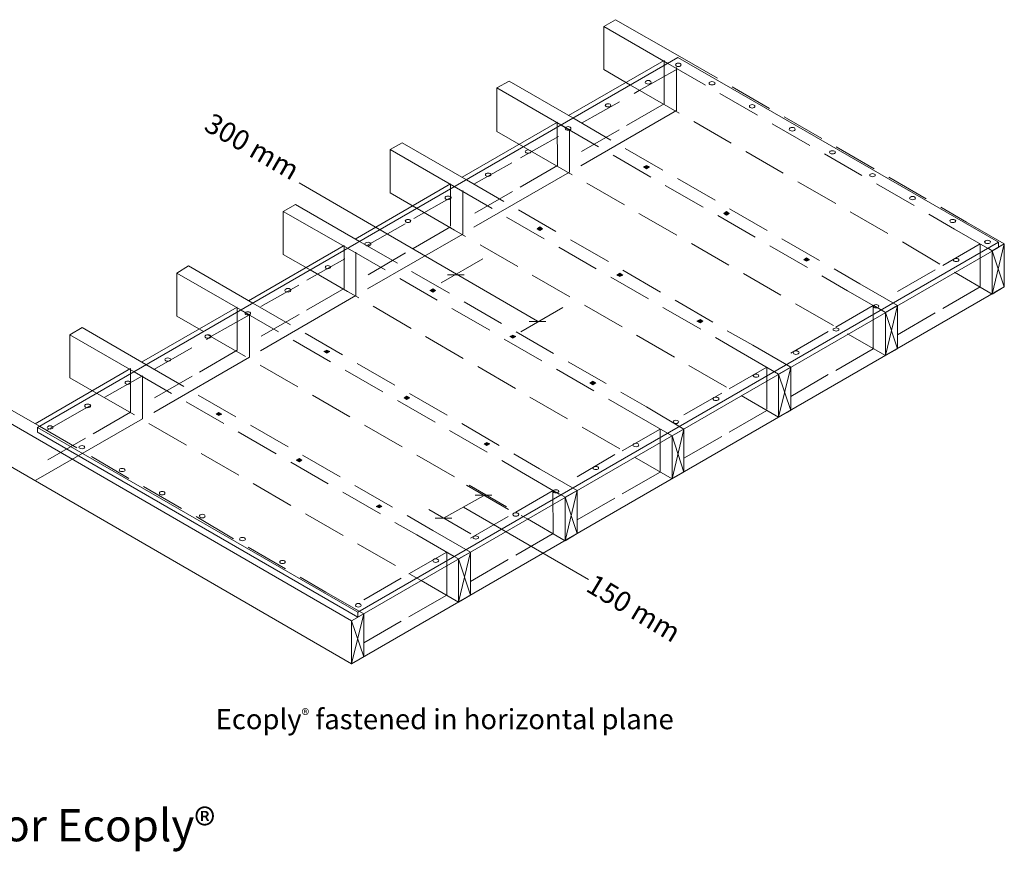
# Model space of a CAD drawing. Units: inches. Extents: x 35 to 173, y 13 to 114.
# Drawn here: x 85 to 173, y 13 to 88 of the extents above; entities that cross this region are included whole.
import ezdxf

# ---------------------------------------------------------------- set-up
doc = ezdxf.new("R2010")
doc.units = ezdxf.units.IN
doc.header["$MEASUREMENT"] = 0
doc.layers.add('Layer 1', color=7, linetype='Continuous')

msp = doc.modelspace()

# ---------------------------------------------------------------- hatches: boundary and pattern name
at = {"layer": 'Layer 1'}
h = msp.add_hatch(color=256, dxfattribs=at)
h.dxf.hatch_style = 2
h.paths.add_polyline_path([(140.356, 74.631), (140.603, 74.454), (140.885, 74.631), (140.603, 74.772)])
h = msp.add_hatch(color=256, dxfattribs=at)
h.dxf.hatch_style = 2
h.paths.add_polyline_path([(147.516, 70.469), (147.763, 70.328), (148.01, 70.469), (147.763, 70.645)])
h = msp.add_hatch(color=256, dxfattribs=at)
h.dxf.hatch_style = 2
h.paths.add_polyline_path([(130.834, 69.093), (131.08, 68.952), (131.328, 69.093), (131.08, 69.27)])
h = msp.add_hatch(color=256, dxfattribs=at)
h.dxf.hatch_style = 2
h.paths.add_polyline_path([(154.675, 66.342), (154.922, 66.201), (155.169, 66.342), (154.922, 66.519)])
h = msp.add_hatch(color=256, dxfattribs=at)
h.dxf.hatch_style = 2
h.paths.add_polyline_path([(137.958, 64.967), (138.24, 64.826), (138.487, 64.967), (138.24, 65.143)])
h = msp.add_hatch(color=256, dxfattribs=at)
h.dxf.hatch_style = 2
h.paths.add_polyline_path([(121.24, 63.591), (121.523, 63.45), (121.77, 63.591), (121.523, 63.733)])
h = msp.add_hatch(color=256, dxfattribs=at)
h.dxf.hatch_style = 2
h.paths.add_polyline_path([(145.117, 60.84), (145.4, 60.699), (145.647, 60.84), (145.4, 60.981)])
h = msp.add_hatch(color=256, dxfattribs=at)
h.dxf.hatch_style = 2
h.paths.add_polyline_path([(128.4, 59.465), (128.682, 59.324), (128.929, 59.465), (128.682, 59.606)])
h = msp.add_hatch(color=256, dxfattribs=at)
h.dxf.hatch_style = 2
h.paths.add_polyline_path([(111.789, 58.125), (112.036, 57.984), (112.318, 58.125), (112.036, 58.266)])
h = msp.add_hatch(color=256, dxfattribs=at)
h.dxf.hatch_style = 2
h.paths.add_polyline_path([(135.56, 55.339), (135.806, 55.162), (136.088, 55.339), (135.806, 55.48)])
h = msp.add_hatch(color=256, dxfattribs=at)
h.dxf.hatch_style = 2
h.paths.add_polyline_path([(118.948, 53.998), (119.195, 53.857), (119.477, 53.998), (119.195, 54.14)])
h = msp.add_hatch(color=256, dxfattribs=at)
h.dxf.hatch_style = 2
h.paths.add_polyline_path([(102.16, 52.552), (102.407, 52.411), (102.654, 52.552), (102.407, 52.693)])
h = msp.add_hatch(color=256, dxfattribs=at)
h.dxf.hatch_style = 2
h.paths.add_polyline_path([(126.107, 49.872), (126.354, 49.731), (126.601, 49.872), (126.354, 50.013)])
h = msp.add_hatch(color=256, dxfattribs=at)
h.dxf.hatch_style = 2
h.paths.add_polyline_path([(109.32, 48.426), (109.567, 48.285), (109.813, 48.426), (109.567, 48.567)])
h = msp.add_hatch(color=256, dxfattribs=at)
h.dxf.hatch_style = 2
h.paths.add_polyline_path([(116.444, 44.299), (116.726, 44.158), (116.973, 44.299), (116.726, 44.441)])

# ---------------------------------------------------------------- linework, layer by layer
at = {"layer": 'Layer 1', "lineweight": 9}
for points in [[(136.794, 87.186), (137.852, 87.786)], [(142.507, 83.871), (136.794, 87.186)], [(136.794, 87.186), (136.794, 83.342)], [(137.852, 87.786), (143.601, 84.506)], [(143.601, 84.506), (146.951, 82.566)], [(86.183, 51.353), (143.424, 84.4)], [(133.655, 79.215), (142.19, 84.153)], [(142.19, 84.153), (142.19, 80.274)], [(142.508, 83.871), (145.894, 81.931)], [(143.424, 84.4), (172.063, 67.894)], [(139.193, 81.931), (136.794, 83.342)], [(139.968, 81.473), (143.354, 83.377)], [(143.284, 83.518), (143.284, 79.674)], [(127.236, 81.684), (128.33, 82.284)], [(128.33, 82.284), (134.043, 79.004)], [(142.543, 79.991), (139.193, 81.931)], [(133.726, 77.946), (127.236, 81.684)], [(127.236, 81.684), (127.236, 77.805)], [(139.51, 81.191), (139.968, 81.473)], [(147.163, 81.191), (150.549, 79.251)], [(148.257, 81.79), (151.607, 79.85)], [(134.819, 78.545), (138.205, 80.45)], [(138.84, 78.334), (142.19, 80.274)], [(134.749, 74.737), (143.284, 79.674)], [(143.531, 79.427), (142.543, 79.991)], [(124.133, 73.713), (132.668, 78.616)], [(132.633, 78.545), (132.668, 74.772)], [(132.985, 78.369), (136.336, 76.429)], [(134.043, 79.004), (137.429, 77.029)], [(148.186, 76.747), (144.835, 78.687)], [(151.854, 78.475), (155.204, 76.535)], [(152.912, 79.11), (156.297, 77.17)], [(129.634, 76.429), (127.236, 77.805)], [(133.726, 78.016), (133.726, 74.172)], [(134.819, 76.006), (138.17, 77.946)], [(117.713, 76.182), (118.772, 76.782)], [(118.772, 76.782), (124.521, 73.467)], [(129.353, 75.442), (132.738, 77.346)], [(123.427, 72.867), (117.713, 76.182)], [(117.713, 76.182), (117.713, 72.303)], [(132.985, 74.49), (129.634, 76.429)], [(137.641, 75.689), (140.991, 73.713)], [(138.699, 76.288), (142.084, 74.348)], [(152.841, 74.066), (149.491, 76.006)], [(156.509, 75.795), (159.86, 73.855)], [(157.568, 76.429), (160.953, 74.454)], [(125.191, 73.079), (128.577, 74.984)], [(125.191, 69.235), (133.726, 74.172)], [(129.317, 72.832), (132.668, 74.772)], [(133.973, 73.925), (132.985, 74.49)], [(140.356, 74.63), (140.603, 74.772)], [(140.603, 74.454), (140.356, 74.63)], [(140.603, 74.772), (140.885, 74.63)], [(140.885, 74.63), (140.603, 74.454)], [(109.567, 73.198), (130.869, 60.84)], [(114.575, 68.176), (123.11, 73.114)], [(123.11, 73.114), (123.11, 69.376)], [(124.521, 73.467), (127.871, 71.527)], [(138.663, 71.245), (135.278, 73.185)], [(143.389, 73.608), (146.74, 71.668)], [(157.532, 71.35), (154.146, 73.29)], [(161.165, 73.114), (164.551, 71.174)], [(162.258, 73.714), (165.609, 71.774)], [(120.112, 70.927), (117.713, 72.303)], [(123.427, 72.867), (126.813, 70.927)], [(124.203, 72.514), (124.203, 68.635)], [(125.261, 70.504), (128.647, 72.444)], [(142.296, 72.973), (145.682, 71.033)], [(108.156, 70.645), (109.249, 71.28)], [(109.249, 71.28), (114.963, 67.965)], [(119.83, 70.01), (123.18, 71.915)], [(113.905, 67.365), (108.156, 70.645)], [(108.156, 70.645), (108.156, 66.801)], [(123.462, 68.988), (120.112, 70.927)], [(129.176, 70.786), (132.527, 68.846)], [(143.319, 68.529), (139.933, 70.469)], [(147.516, 70.469), (147.763, 70.645)], [(147.763, 70.327), (147.516, 70.469)], [(147.763, 70.645), (148.01, 70.469)], [(148.01, 70.469), (147.763, 70.327)], [(148.045, 70.892), (151.396, 68.952)], [(162.187, 68.67), (158.802, 70.61)], [(165.856, 70.398), (168.148, 69.058)], [(166.913, 71.033), (169.206, 69.693)], [(115.668, 67.648), (119.054, 69.552)], [(128.118, 70.151), (131.469, 68.212)], [(146.987, 70.292), (150.337, 68.353)], [(169.206, 69.693), (172.592, 67.753)], [(119.759, 67.33), (123.11, 69.27)], [(124.45, 68.423), (123.462, 68.988)], [(130.834, 69.093), (131.08, 69.27)], [(131.08, 68.952), (130.834, 69.093)], [(131.08, 69.27), (131.328, 69.093)], [(131.328, 69.093), (131.08, 68.952)], [(168.148, 69.058), (171.499, 67.118)], [(114.822, 34.847), (172.063, 67.894)], [(114.963, 67.965), (118.349, 66.025)], [(115.668, 63.733), (124.203, 68.635)], [(133.832, 68.106), (137.217, 66.166)], [(147.975, 65.849), (144.624, 67.788)], [(152.701, 68.212), (156.086, 66.272)], [(166.843, 65.954), (163.493, 67.93)], [(172.063, 67.894), (172.063, 67.436)], [(105.052, 62.674), (113.587, 67.612)], [(113.587, 67.612), (113.587, 63.768)], [(113.905, 67.365), (117.255, 65.425)], [(114.645, 67.012), (114.645, 63.133)], [(114.822, 34.389), (172.063, 67.436)], [(115.739, 65.002), (119.089, 66.942)], [(129.106, 65.743), (125.755, 67.683)], [(132.774, 67.471), (136.124, 65.531)], [(151.642, 67.577), (154.993, 65.637)], [(167.09, 65.813), (170.441, 67.753)], [(170.441, 67.753), (170.441, 63.909)], [(171.499, 67.118), (171.146, 67.365)], [(172.592, 67.753), (171.499, 67.118)], [(171.499, 63.274), (172.592, 67.753)], [(171.499, 67.118), (171.499, 63.274)], [(171.499, 67.118), (172.592, 63.909)], [(172.592, 67.753), (172.592, 63.909)], [(110.554, 65.425), (108.156, 66.801)], [(110.272, 64.508), (113.658, 66.413)], [(122.263, 64.262), (126.002, 66.413)], [(154.675, 66.342), (154.922, 66.519)], [(154.922, 66.201), (154.675, 66.342)], [(154.922, 66.519), (155.169, 66.342)], [(155.169, 66.342), (154.922, 66.201)], [(98.633, 65.143), (99.691, 65.778)], [(105.123, 61.405), (98.633, 65.143)], [(98.633, 65.143), (98.633, 61.299)], [(99.691, 65.778), (105.44, 62.463)], [(113.905, 63.486), (110.554, 65.425)], [(119.618, 65.284), (123.004, 63.344)], [(137.958, 64.967), (138.24, 65.143)], [(138.24, 65.143), (138.487, 64.967)], [(138.487, 65.39), (141.873, 63.45)], [(157.391, 65.531), (159.684, 64.191)], [(163.034, 63.486), (166.42, 65.425)], [(171.499, 63.274), (168.148, 65.214)], [(118.56, 64.649), (121.911, 62.71)], [(122.828, 65.002), (124.309, 65.002)], [(133.761, 63.027), (130.411, 64.967)], [(137.429, 64.791), (140.779, 62.851)], [(138.24, 64.826), (137.958, 64.967)], [(138.487, 64.967), (138.24, 64.826)], [(152.63, 63.168), (149.279, 65.108)], [(156.298, 64.896), (158.59, 63.556)], [(106.145, 62.145), (109.531, 64.05)], [(110.237, 61.828), (113.587, 63.768)], [(114.892, 62.921), (113.905, 63.486)], [(114.258, 30.227), (172.592, 63.909)], [(121.24, 63.591), (121.523, 63.733)], [(121.523, 63.45), (121.24, 63.591)], [(121.523, 63.733), (121.77, 63.591)], [(121.77, 63.591), (121.523, 63.45)], [(158.59, 63.556), (161.976, 61.616)], [(159.684, 64.191), (163.034, 62.251)], [(167.09, 61.969), (170.441, 63.909)], [(172.592, 63.909), (171.499, 63.274)], [(106.11, 58.196), (114.645, 63.133)], [(124.309, 62.569), (127.66, 60.629)], [(143.178, 62.71), (146.529, 60.77)], [(95.494, 57.172), (104.029, 62.11)], [(104.029, 62.04), (104.029, 58.266)], [(104.347, 61.828), (107.733, 59.888)], [(105.44, 62.463), (108.791, 60.523)], [(119.583, 60.205), (116.197, 62.181)], [(123.216, 61.969), (126.601, 60.029)], [(129.387, 59.888), (133.126, 62.075)], [(138.452, 60.347), (135.066, 62.287)], [(142.085, 62.075), (145.47, 60.135)], [(157.321, 60.452), (153.934, 62.392)], [(157.532, 60.311), (160.883, 62.251)], [(160.883, 62.181), (160.883, 58.372)], [(161.976, 61.617), (160.918, 62.251)], [(163.034, 62.251), (161.976, 61.617)], [(161.976, 57.772), (163.034, 62.251)], [(161.976, 61.617), (161.976, 57.772)], [(161.976, 61.616), (163.034, 58.372)], [(163.034, 62.251), (163.034, 58.372)], [(101.032, 59.924), (98.633, 61.299)], [(101.737, 59.5), (105.123, 61.405)], [(105.123, 61.475), (105.123, 57.631)], [(106.181, 59.5), (109.567, 61.44)], [(130.128, 60.805), (131.61, 60.805)], [(145.117, 60.84), (145.4, 60.982)], [(145.4, 60.699), (145.117, 60.84)], [(145.4, 60.982), (145.647, 60.84)], [(145.647, 60.84), (145.4, 60.699)], [(163.034, 59.641), (166.42, 61.581)], [(89.075, 59.641), (90.169, 60.276)], [(90.169, 60.276), (95.882, 56.961)], [(128.965, 59.888), (132.315, 57.948)], [(147.833, 59.994), (150.126, 58.689)], [(153.512, 57.984), (156.862, 59.923)], [(94.824, 56.326), (89.075, 59.641)], [(89.075, 59.641), (89.075, 55.797)], [(101.278, 59.218), (101.737, 59.5)], [(101.419, 59.641), (104.77, 57.702)], [(109.037, 59.147), (112.388, 57.208)], [(110.096, 59.782), (113.446, 57.842)], [(124.239, 57.525), (120.853, 59.465)], [(127.906, 59.253), (131.257, 57.314)], [(128.4, 59.465), (128.682, 59.606)], [(128.682, 59.324), (128.4, 59.465)], [(128.682, 59.606), (128.929, 59.465)], [(128.929, 59.465), (128.682, 59.324)], [(143.107, 57.631), (139.722, 59.606)], [(146.775, 59.394), (149.068, 58.054)], [(161.976, 57.772), (158.59, 59.712)], [(96.588, 56.538), (99.974, 58.477)], [(100.679, 56.291), (104.029, 58.266)], [(111.789, 58.125), (112.036, 58.266)], [(112.036, 57.984), (111.789, 58.125)], [(112.036, 58.266), (112.318, 58.125)], [(112.318, 58.125), (112.036, 57.984)], [(150.126, 58.689), (153.512, 56.749)], [(157.532, 56.432), (160.883, 58.372)], [(163.034, 58.372), (161.976, 57.772)], [(96.588, 52.693), (105.123, 57.631)], [(133.62, 57.208), (137.006, 55.268)], [(149.068, 58.054), (152.418, 56.114)], [(85.972, 51.671), (94.507, 56.608)], [(94.507, 56.608), (94.507, 52.729)], [(94.824, 56.326), (98.175, 54.386)], [(95.882, 56.961), (99.268, 55.021)], [(106.075, 56.926), (109.461, 54.986)], [(113.693, 56.467), (117.044, 54.528)], [(114.751, 57.067), (118.137, 55.127)], [(128.893, 54.845), (125.544, 56.785)], [(132.561, 56.573), (135.912, 54.633)], [(147.763, 54.951), (144.412, 56.891)], [(148.01, 54.809), (151.36, 56.749)], [(151.36, 56.749), (151.36, 52.975)], [(152.418, 56.114), (152.065, 56.326)], [(153.512, 56.749), (152.418, 56.114)], [(152.418, 52.27), (153.512, 56.749)], [(153.512, 56.749), (153.512, 52.87)], [(91.473, 54.421), (89.075, 55.797)], [(95.565, 55.973), (92.214, 54.069)], [(95.565, 55.973), (95.565, 52.129)], [(96.658, 53.998), (100.009, 55.938)], [(135.56, 55.339), (135.806, 55.479)], [(135.806, 55.479), (136.089, 55.339)], [(152.418, 56.114), (152.418, 52.27)], [(152.418, 56.114), (153.512, 52.869)], [(153.512, 54.104), (156.862, 56.079)], [(80.611, 54.739), (86.36, 51.459)], [(135.806, 55.162), (135.56, 55.339)], [(136.089, 55.339), (135.806, 55.162)], [(114.257, 34.071), (79.553, 54.139)], [(91.473, 54.421), (94.859, 52.482)], [(100.538, 54.245), (103.923, 52.305)], [(110.766, 54.245), (114.116, 52.305)], [(118.349, 53.751), (121.735, 51.812)], [(118.948, 53.998), (119.195, 54.139)], [(119.195, 53.857), (118.948, 53.998)], [(119.195, 54.139), (119.477, 53.998)], [(119.477, 53.998), (119.195, 53.857)], [(119.442, 54.386), (122.793, 52.446)], [(133.549, 52.129), (130.199, 54.069)], [(137.217, 53.892), (139.545, 52.552)], [(138.311, 54.492), (140.603, 53.187)], [(143.954, 52.482), (147.339, 54.421)], [(152.418, 52.27), (149.068, 54.21)], [(90.381, 53.011), (86.995, 51.071)], [(90.909, 53.293), (90.381, 53.011)], [(99.48, 53.646), (102.83, 51.706)], [(140.603, 53.187), (143.953, 51.212)], [(148.01, 50.93), (151.36, 52.869)], [(153.512, 52.87), (152.418, 52.27)], [(86.042, 46.627), (95.565, 52.129)], [(91.156, 50.789), (94.507, 52.729)], [(102.16, 52.552), (102.407, 52.693)], [(102.407, 52.411), (102.16, 52.552)], [(102.407, 52.693), (102.654, 52.552)], [(102.654, 52.552), (102.407, 52.411)], [(139.545, 52.552), (142.896, 50.612)], [(86.183, 51.353), (86.183, 50.894)], [(86.183, 51.353), (114.822, 34.847)], [(86.36, 51.459), (89.71, 49.519)], [(96.129, 51.706), (99.515, 49.766)], [(105.228, 51.565), (108.579, 49.625)], [(115.421, 51.565), (118.772, 49.625)], [(123.004, 51.071), (126.39, 49.131)], [(124.098, 51.706), (127.448, 49.731)], [(138.24, 49.448), (134.854, 51.388)], [(138.452, 49.272), (141.838, 51.212)], [(141.838, 51.212), (141.838, 47.368)], [(143.953, 51.212), (142.896, 50.612)], [(142.896, 46.768), (143.954, 51.212)], [(143.953, 51.212), (143.953, 47.368)], [(114.257, 30.227), (79.553, 50.295)], [(86.254, 50.894), (114.822, 34.389)], [(87.1, 48.461), (90.486, 50.401)], [(104.135, 50.965), (107.521, 48.99)], [(142.896, 50.612), (142.507, 50.824)], [(142.896, 50.613), (143.954, 47.368)], [(142.896, 50.612), (142.896, 46.768)], [(143.954, 48.602), (147.339, 50.542)], [(126.107, 49.872), (126.355, 50.013)], [(126.355, 49.731), (126.107, 49.872)], [(126.355, 50.013), (126.602, 49.872)], [(126.602, 49.872), (126.355, 49.731)], [(91.015, 48.743), (94.366, 46.803)], [(100.82, 49.025), (104.17, 47.085)], [(109.32, 48.426), (109.567, 48.567)], [(109.567, 48.285), (109.32, 48.426)], [(109.567, 48.567), (109.814, 48.426)], [(109.814, 48.426), (109.567, 48.285)], [(109.884, 48.885), (113.235, 46.945)], [(120.076, 48.885), (123.462, 46.945)], [(128.753, 48.99), (131.045, 47.65)], [(134.431, 46.945), (137.781, 48.919)], [(142.896, 46.768), (139.545, 48.708)], [(108.826, 48.249), (112.177, 46.31)], [(127.695, 48.391), (129.458, 47.368)], [(131.045, 47.65), (134.431, 45.71)], [(129.458, 47.368), (132.809, 45.393)], [(138.452, 45.428), (141.838, 47.368)], [(143.953, 47.368), (142.896, 46.768)], [(95.67, 46.063), (99.056, 44.123)], [(105.476, 46.345), (108.826, 44.37)], [(114.539, 46.169), (117.926, 44.229)], [(124.521, 46.204), (128.294, 44.017)], [(124.767, 46.204), (128.118, 44.264)], [(113.481, 45.569), (116.832, 43.629)], [(122.475, 43.241), (126.037, 45.252)], [(125.296, 45.287), (126.778, 45.287)], [(128.929, 43.77), (132.28, 45.71)], [(132.244, 45.64), (132.28, 41.866)], [(133.338, 45.11), (132.28, 45.71)], [(134.431, 45.71), (133.338, 45.11)], [(133.338, 41.231), (134.431, 45.71)], [(133.338, 45.11), (133.338, 41.231)], [(133.338, 45.11), (134.431, 41.866)], [(134.431, 45.71), (134.431, 41.866)], [(134.431, 43.101), (137.781, 45.04)], [(116.444, 44.299), (116.726, 44.44)], [(116.726, 44.158), (116.444, 44.299)], [(116.726, 44.44), (116.973, 44.299)], [(116.973, 44.299), (116.726, 44.158)], [(121.17, 44.017), (124.908, 41.831)], [(124.264, 44.238), (135.427, 37.762)], [(100.361, 43.382), (103.712, 41.407)], [(110.131, 43.629), (113.517, 41.689)], [(119.231, 43.488), (121.523, 42.148)], [(121.735, 43.241), (123.216, 43.241)], [(124.873, 41.443), (128.259, 43.382)], [(129.423, 43.488), (129.987, 43.171)], [(129.987, 43.171), (133.338, 41.231)], [(118.137, 42.853), (120.076, 41.76)], [(120.076, 41.76), (123.427, 39.82)], [(121.523, 42.148), (124.873, 40.208)], [(128.929, 39.926), (132.28, 41.866)], [(134.431, 41.866), (133.338, 41.231)], [(105.017, 40.667), (108.367, 38.727)], [(114.786, 40.949), (118.172, 39.009)], [(119.372, 38.268), (122.757, 40.208)], [(122.757, 40.208), (122.757, 36.364)], [(123.815, 39.609), (123.427, 39.82)], [(124.873, 40.208), (123.815, 39.609)], [(123.815, 35.729), (124.873, 40.208)], [(123.815, 39.609), (123.815, 35.729)], [(123.815, 39.609), (124.873, 36.364)], [(124.873, 40.208), (124.873, 36.364)], [(124.873, 37.598), (128.259, 39.538)], [(109.673, 37.986), (111.965, 36.646)], [(115.351, 35.941), (118.701, 37.88)], [(119.477, 38.233), (120.465, 37.669)], [(120.465, 37.669), (123.815, 35.729)], [(111.965, 36.646), (115.351, 34.706)], [(119.372, 34.424), (122.757, 36.364)], [(124.873, 36.364), (123.815, 35.729)], [(115.351, 34.706), (114.257, 34.071)], [(114.258, 30.227), (115.351, 34.707)], [(114.822, 34.847), (114.822, 34.389)], [(114.822, 34.389), (115.351, 34.706)], [(115.351, 34.706), (115.351, 30.862)], [(114.257, 34.071), (114.257, 30.227)], [(114.258, 34.071), (115.351, 30.862)], [(115.351, 32.096), (118.701, 34.036)], [(115.351, 30.862), (114.257, 30.227)]]:
    msp.add_lwpolyline(points, dxfattribs=at)
at = {"layer": 'Layer 1', "lineweight": 0}
for points in [[(140.356, 74.631), (140.603, 74.454), (140.885, 74.631), (140.603, 74.772), (140.356, 74.631)], [(147.516, 70.469), (147.763, 70.328), (148.01, 70.469), (147.763, 70.645), (147.516, 70.469)], [(130.834, 69.093), (131.08, 68.952), (131.328, 69.093), (131.08, 69.27), (130.834, 69.093)], [(154.675, 66.342), (154.922, 66.201), (155.169, 66.342), (154.922, 66.519), (154.675, 66.342)], [(137.958, 64.967), (138.24, 64.826), (138.487, 64.967), (138.24, 65.143), (137.958, 64.967)], [(121.24, 63.591), (121.523, 63.45), (121.77, 63.591), (121.523, 63.733), (121.24, 63.591)], [(145.117, 60.84), (145.4, 60.699), (145.647, 60.84), (145.4, 60.981), (145.117, 60.84)], [(128.4, 59.465), (128.682, 59.324), (128.929, 59.465), (128.682, 59.606), (128.4, 59.465)], [(111.789, 58.125), (112.036, 57.984), (112.318, 58.125), (112.036, 58.266), (111.789, 58.125)], [(135.56, 55.339), (135.806, 55.162), (136.088, 55.339), (135.806, 55.48), (135.56, 55.339)], [(118.948, 53.998), (119.195, 53.857), (119.477, 53.998), (119.195, 54.14), (118.948, 53.998)], [(102.16, 52.552), (102.407, 52.411), (102.654, 52.552), (102.407, 52.693), (102.16, 52.552)], [(126.107, 49.872), (126.354, 49.731), (126.601, 49.872), (126.354, 50.013), (126.107, 49.872)], [(109.32, 48.426), (109.567, 48.285), (109.813, 48.426), (109.567, 48.567), (109.32, 48.426)], [(116.444, 44.299), (116.726, 44.158), (116.973, 44.299), (116.726, 44.441), (116.444, 44.299)]]:
    msp.add_lwpolyline(points, dxfattribs=at)
at = {"layer": 'Layer 1', "lineweight": 9}
for points in [[(143.707, 83.765), (143.707, 83.66), (143.601, 83.589), (143.46, 83.589), (143.319, 83.589), (143.213, 83.66), (143.213, 83.765), (143.213, 83.836), (143.319, 83.906), (143.46, 83.906), (143.601, 83.906), (143.707, 83.836), (143.707, 83.765)], [(141.026, 82.178), (141.026, 82.108), (140.921, 82.037), (140.779, 82.037), (140.639, 82.037), (140.497, 82.108), (140.497, 82.178), (140.497, 82.284), (140.639, 82.354), (140.779, 82.354), (140.921, 82.354), (141.026, 82.284), (141.026, 82.178)], [(146.74, 82.108), (146.74, 82.002), (146.598, 81.966), (146.458, 81.966), (146.317, 81.966), (146.211, 82.002), (146.211, 82.108), (146.211, 82.178), (146.317, 82.249), (146.458, 82.249), (146.598, 82.249), (146.74, 82.178), (146.74, 82.108)], [(137.429, 80.133), (137.429, 80.062), (137.323, 79.991), (137.182, 79.991), (137.041, 79.991), (136.935, 80.062), (136.935, 80.133), (136.935, 80.203), (137.041, 80.273), (137.182, 80.273), (137.323, 80.273), (137.429, 80.203), (137.429, 80.133)], [(150.302, 80.062), (150.302, 79.956), (150.196, 79.886), (150.055, 79.886), (149.914, 79.886), (149.808, 79.956), (149.808, 80.062), (149.808, 80.133), (149.914, 80.203), (150.055, 80.203), (150.196, 80.203), (150.302, 80.133), (150.302, 80.062)], [(133.867, 78.052), (133.867, 77.981), (133.761, 77.91), (133.62, 77.91), (133.479, 77.91), (133.338, 77.981), (133.338, 78.052), (133.338, 78.157), (133.479, 78.228), (133.62, 78.228), (133.761, 78.228), (133.867, 78.157), (133.867, 78.052)], [(153.9, 77.981), (153.9, 77.91), (153.794, 77.84), (153.652, 77.84), (153.511, 77.84), (153.37, 77.91), (153.37, 77.981), (153.37, 78.087), (153.511, 78.157), (153.652, 78.157), (153.794, 78.157), (153.9, 78.087), (153.9, 77.981)], [(130.305, 76.006), (130.305, 75.9), (130.164, 75.865), (130.022, 75.865), (129.881, 75.865), (129.776, 75.9), (129.776, 76.006), (129.776, 76.077), (129.881, 76.147), (130.022, 76.147), (130.164, 76.147), (130.305, 76.077), (130.305, 76.006)], [(157.497, 75.935), (157.497, 75.865), (157.356, 75.794), (157.215, 75.794), (157.074, 75.794), (156.968, 75.865), (156.968, 75.935), (156.968, 76.041), (157.074, 76.077), (157.215, 76.077), (157.356, 76.077), (157.497, 76.041), (157.497, 75.935)], [(126.708, 73.925), (126.708, 73.855), (126.602, 73.784), (126.46, 73.784), (126.319, 73.784), (126.213, 73.855), (126.213, 73.925), (126.213, 74.031), (126.319, 74.066), (126.46, 74.066), (126.602, 74.066), (126.708, 74.031), (126.708, 73.925)], [(161.059, 73.89), (161.059, 73.819), (160.953, 73.749), (160.812, 73.749), (160.671, 73.749), (160.565, 73.819), (160.565, 73.89), (160.565, 73.961), (160.671, 74.031), (160.812, 74.031), (160.953, 74.031), (161.059, 73.961), (161.059, 73.89)], [(123.145, 71.88), (123.145, 71.774), (123.004, 71.703), (122.863, 71.703), (122.722, 71.703), (122.616, 71.774), (122.616, 71.88), (122.616, 71.95), (122.722, 72.021), (122.863, 72.021), (123.004, 72.021), (123.145, 71.95), (123.145, 71.88)], [(164.657, 71.844), (164.657, 71.774), (164.551, 71.703), (164.41, 71.703), (164.268, 71.703), (164.128, 71.774), (164.128, 71.844), (164.128, 71.915), (164.268, 71.985), (164.41, 71.985), (164.551, 71.985), (164.657, 71.915), (164.657, 71.844)], [(119.548, 69.799), (119.548, 69.728), (119.442, 69.658), (119.301, 69.658), (119.16, 69.658), (119.054, 69.728), (119.054, 69.799), (119.054, 69.869), (119.16, 69.94), (119.301, 69.94), (119.442, 69.94), (119.548, 69.869), (119.548, 69.799)], [(168.254, 69.799), (168.254, 69.728), (168.113, 69.658), (167.972, 69.658), (167.831, 69.658), (167.725, 69.728), (167.725, 69.799), (167.725, 69.869), (167.831, 69.94), (167.972, 69.94), (168.113, 69.94), (168.254, 69.869), (168.254, 69.799)], [(115.985, 67.753), (115.985, 67.647), (115.88, 67.577), (115.739, 67.577), (115.563, 67.577), (115.457, 67.647), (115.457, 67.753), (115.457, 67.824), (115.563, 67.894), (115.739, 67.894), (115.88, 67.894), (115.985, 67.824), (115.985, 67.753)], [(171.358, 67.929), (171.358, 67.859), (171.252, 67.788), (171.111, 67.788), (170.97, 67.788), (170.829, 67.859), (170.829, 67.929), (170.829, 68), (170.97, 68.071), (171.111, 68.071), (171.252, 68.071), (171.358, 68), (171.358, 67.929)], [(168.536, 66.307), (168.536, 66.236), (168.43, 66.166), (168.289, 66.166), (168.148, 66.166), (168.042, 66.236), (168.042, 66.307), (168.042, 66.378), (168.148, 66.448), (168.289, 66.448), (168.43, 66.448), (168.536, 66.378), (168.536, 66.307)], [(112.388, 65.672), (112.388, 65.602), (112.282, 65.531), (112.141, 65.531), (112, 65.531), (111.894, 65.602), (111.894, 65.672), (111.894, 65.743), (112, 65.813), (112.141, 65.813), (112.282, 65.813), (112.388, 65.743), (112.388, 65.672)], [(108.826, 63.591), (108.826, 63.521), (108.72, 63.45), (108.579, 63.45), (108.438, 63.45), (108.297, 63.521), (108.297, 63.591), (108.297, 63.697), (108.438, 63.768), (108.579, 63.768), (108.72, 63.768), (108.826, 63.697), (108.826, 63.591)], [(105.229, 61.546), (105.229, 61.475), (105.123, 61.405), (104.982, 61.405), (104.84, 61.405), (104.735, 61.475), (104.735, 61.546), (104.735, 61.616), (104.84, 61.687), (104.982, 61.687), (105.123, 61.687), (105.229, 61.616), (105.229, 61.546)], [(161.376, 62.181), (161.376, 62.075), (161.271, 62.04), (161.13, 62.04), (160.988, 62.04), (160.883, 62.075), (160.883, 62.181), (160.883, 62.251), (160.988, 62.322), (161.13, 62.322), (161.271, 62.322), (161.376, 62.251), (161.376, 62.181)], [(157.814, 60.1), (157.814, 60.029), (157.709, 59.959), (157.567, 59.959), (157.426, 59.959), (157.285, 60.029), (157.285, 60.1), (157.285, 60.17), (157.426, 60.241), (157.567, 60.241), (157.709, 60.241), (157.814, 60.17), (157.814, 60.1)], [(101.667, 59.465), (101.667, 59.394), (101.56, 59.324), (101.419, 59.324), (101.279, 59.324), (101.137, 59.394), (101.137, 59.465), (101.137, 59.571), (101.279, 59.641), (101.419, 59.641), (101.56, 59.641), (101.667, 59.571), (101.667, 59.465)], [(154.252, 58.054), (154.252, 57.948), (154.111, 57.878), (153.97, 57.878), (153.829, 57.878), (153.723, 57.948), (153.723, 58.054), (153.723, 58.125), (153.829, 58.195), (153.97, 58.195), (154.111, 58.195), (154.252, 58.125), (154.252, 58.054)], [(98.104, 57.419), (98.104, 57.314), (97.963, 57.279), (97.822, 57.279), (97.681, 57.279), (97.575, 57.314), (97.575, 57.419), (97.575, 57.49), (97.681, 57.56), (97.822, 57.56), (97.963, 57.56), (98.104, 57.49), (98.104, 57.419)], [(94.507, 55.339), (94.507, 55.268), (94.401, 55.197), (94.26, 55.197), (94.119, 55.197), (94.013, 55.268), (94.013, 55.339), (94.013, 55.444), (94.119, 55.479), (94.26, 55.479), (94.401, 55.479), (94.507, 55.444), (94.507, 55.339)], [(150.655, 55.973), (150.655, 55.903), (150.549, 55.832), (150.408, 55.832), (150.267, 55.832), (150.161, 55.903), (150.161, 55.973), (150.161, 56.044), (150.267, 56.114), (150.408, 56.114), (150.549, 56.114), (150.655, 56.044), (150.655, 55.973)], [(147.093, 53.892), (147.093, 53.822), (146.951, 53.751), (146.811, 53.751), (146.669, 53.751), (146.564, 53.822), (146.564, 53.892), (146.564, 53.998), (146.669, 54.069), (146.811, 54.069), (146.951, 54.069), (147.093, 53.998), (147.093, 53.892)], [(90.945, 53.293), (90.945, 53.187), (90.839, 53.117), (90.663, 53.117), (90.521, 53.117), (90.415, 53.187), (90.415, 53.293), (90.415, 53.363), (90.521, 53.434), (90.663, 53.434), (90.839, 53.434), (90.945, 53.363), (90.945, 53.293)], [(143.495, 51.847), (143.495, 51.777), (143.389, 51.706), (143.248, 51.706), (143.107, 51.706), (143.001, 51.777), (143.001, 51.847), (143.001, 51.917), (143.107, 51.988), (143.248, 51.988), (143.389, 51.988), (143.495, 51.917), (143.495, 51.847)], [(87.594, 51.353), (87.594, 51.283), (87.453, 51.212), (87.312, 51.212), (87.171, 51.212), (87.065, 51.283), (87.065, 51.353), (87.065, 51.424), (87.171, 51.494), (87.312, 51.494), (87.453, 51.494), (87.594, 51.424), (87.594, 51.353)], [(90.415, 49.59), (90.415, 49.519), (90.31, 49.448), (90.169, 49.448), (90.028, 49.448), (89.887, 49.519), (89.887, 49.59), (89.887, 49.66), (90.028, 49.731), (90.169, 49.731), (90.31, 49.731), (90.415, 49.66), (90.415, 49.59)], [(139.933, 49.766), (139.933, 49.696), (139.827, 49.625), (139.686, 49.625), (139.545, 49.625), (139.404, 49.696), (139.404, 49.766), (139.404, 49.872), (139.545, 49.943), (139.686, 49.943), (139.827, 49.943), (139.933, 49.872), (139.933, 49.766)], [(94.013, 47.544), (94.013, 47.438), (93.872, 47.403), (93.731, 47.403), (93.59, 47.403), (93.484, 47.438), (93.484, 47.544), (93.484, 47.615), (93.59, 47.685), (93.731, 47.685), (93.872, 47.685), (94.013, 47.615), (94.013, 47.544)], [(136.336, 47.72), (136.336, 47.615), (136.23, 47.58), (136.089, 47.58), (135.948, 47.58), (135.842, 47.615), (135.842, 47.72), (135.842, 47.791), (135.948, 47.861), (136.089, 47.861), (136.23, 47.861), (136.336, 47.791), (136.336, 47.72)], [(132.774, 45.64), (132.774, 45.569), (132.668, 45.498), (132.527, 45.498), (132.386, 45.498), (132.244, 45.569), (132.244, 45.64), (132.244, 45.745), (132.386, 45.781), (132.527, 45.781), (132.668, 45.781), (132.774, 45.745), (132.774, 45.64)], [(97.575, 45.498), (97.575, 45.393), (97.469, 45.322), (97.328, 45.322), (97.187, 45.322), (97.082, 45.393), (97.082, 45.498), (97.082, 45.569), (97.187, 45.64), (97.328, 45.64), (97.469, 45.64), (97.575, 45.569), (97.575, 45.498)], [(101.173, 43.418), (101.173, 43.347), (101.067, 43.277), (100.926, 43.277), (100.785, 43.277), (100.643, 43.347), (100.643, 43.418), (100.643, 43.524), (100.785, 43.594), (100.926, 43.594), (101.067, 43.594), (101.173, 43.524), (101.173, 43.418)], [(129.211, 43.594), (129.211, 43.488), (129.071, 43.418), (128.929, 43.418), (128.788, 43.418), (128.682, 43.488), (128.682, 43.594), (128.682, 43.665), (128.788, 43.735), (128.929, 43.735), (129.071, 43.735), (129.211, 43.665), (129.211, 43.594)], [(104.77, 41.372), (104.77, 41.302), (104.629, 41.231), (104.488, 41.231), (104.347, 41.231), (104.241, 41.302), (104.241, 41.372), (104.241, 41.478), (104.347, 41.513), (104.488, 41.513), (104.629, 41.513), (104.77, 41.478), (104.77, 41.372)], [(125.614, 41.513), (125.614, 41.442), (125.508, 41.372), (125.367, 41.372), (125.226, 41.372), (125.12, 41.442), (125.12, 41.513), (125.12, 41.584), (125.226, 41.654), (125.367, 41.654), (125.508, 41.654), (125.614, 41.584), (125.614, 41.513)], [(122.052, 39.467), (122.052, 39.362), (121.911, 39.291), (121.77, 39.291), (121.628, 39.291), (121.523, 39.362), (121.523, 39.467), (121.523, 39.538), (121.628, 39.609), (121.77, 39.609), (121.911, 39.609), (122.052, 39.538), (122.052, 39.467)], [(108.332, 39.327), (108.332, 39.256), (108.227, 39.186), (108.085, 39.186), (107.944, 39.186), (107.838, 39.256), (107.838, 39.327), (107.838, 39.397), (107.944, 39.467), (108.085, 39.467), (108.227, 39.467), (108.332, 39.397), (108.332, 39.327)], [(115.104, 35.447), (115.104, 35.376), (114.998, 35.306), (114.857, 35.306), (114.716, 35.306), (114.61, 35.376), (114.61, 35.447), (114.61, 35.553), (114.716, 35.623), (114.857, 35.623), (114.998, 35.623), (115.104, 35.553), (115.104, 35.447)]]:
    msp.add_open_spline(points, degree=3, knots=[0, 0, 0, 0, 1, 1, 1, 2, 2, 2, 3, 3, 3, 4, 4, 4, 4], dxfattribs=at)

# ---------------------------------------------------------------- texts
at = {"layer": 'Layer 1', "char_height": 1.79917, "attachment_point": 7}
for s, insert, rotation in [('\\fGill Sans MT Pro Book|b0|i0|c0|p34;\\W1;300 mm', (100.952, 77.975), 329.99936), ('\\fGill Sans MT Pro Book|b0|i0|c0|p34;\\W1;150 mm', (135.082, 36.797), 328.99999)]:
    msp.add_mtext(s, dxfattribs=dict(at, insert=insert, rotation=rotation))
at = {"layer": 'Layer 1', "attachment_point": 7}
for s, insert, char_height in [('\\fGill Sans MT Pro Book|b0|i0|c0|p34;\\W1; Ecoply\\H1.04891;®\\H1.79917; fastened in horizontal plane', (101.558, 24.387), 1.79917), ('\\fMyriad Pro|b0|i0|c0|p34;\\W1;EC001: Fastener spacings for Ecoply®', (34.78, 14.369), 2.87867)]:
    msp.add_mtext(s, dxfattribs=dict(at, insert=insert, char_height=char_height))

doc.saveas('drawing.dxf')
